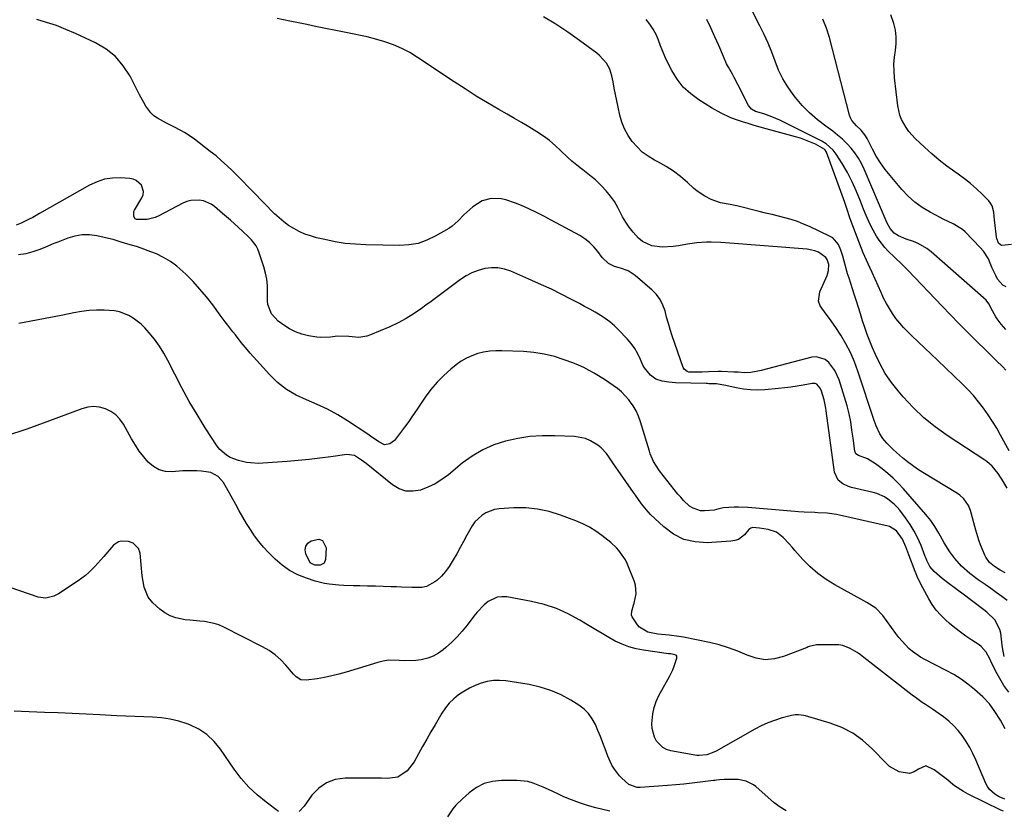
# Model space of a CAD drawing. Units: inches. Extents: x 1900143 to 1905468, y 416762 to 422032.
# Drawn here: x 1900469 to 1900899, y 419970 to 420315 of the extents above; entities that cross this region are included whole.
import ezdxf

# ---------------------------------------------------------------- set-up
doc = ezdxf.new("R2010")
doc.units = ezdxf.units.IN
doc.header["$MEASUREMENT"] = 0
doc.layers.add('7', color=7, linetype='Continuous')
doc.layers.add('8', color=7, linetype='Continuous')

msp = doc.modelspace()

# ---------------------------------------------------------------- linework, layer by layer
at = {"layer": '7', "color": 18}
for points in [[(1900899.39, 420073.9, 1782), (1900897.19, 420075.15, 1782), (1900894.78, 420076.66, 1782), (1900892.59, 420078.49, 1782), (1900890.92, 420080.76, 1782), (1900890.5, 420081.61, 1782), (1900888.67, 420086.1, 1782), (1900887.89, 420088.21, 1782), (1900886.58, 420092.51, 1782), (1900884.25, 420101.14, 1782), (1900883.4, 420103.37, 1782), (1900881.32, 420106.29, 1782), (1900879.54, 420107.87, 1782), (1900878.55, 420108.55, 1782), (1900863.42, 420117.75, 1782), (1900861.12, 420119.22, 1782), (1900858.87, 420120.76, 1782), (1900856.69, 420122.4, 1782), (1900854.55, 420124.11, 1782), (1900851.89, 420126.4, 1782), (1900850.46, 420127.73, 1782), (1900847.75, 420130.55, 1782), (1900846.04, 420132.56, 1782), (1900844.65, 420134.66, 1782), (1900843.04, 420138.12, 1782), (1900842.59, 420139.31, 1782), (1900842.17, 420140.51, 1782), (1900835.1, 420161.94, 1782), (1900833.57, 420166.05, 1782), (1900831.85, 420170.07, 1782), (1900829.82, 420173.94, 1782), (1900827.61, 420177.72, 1782), (1900825.44, 420181.12, 1782), (1900822.72, 420185.03, 1782), (1900821.24, 420186.9, 1782), (1900818.58, 420190.58, 1782), (1900817.92, 420192.51, 1782), (1900818.46, 420196.66, 1782), (1900821.62, 420203.83, 1782), (1900822.28, 420205.99, 1782), (1900822.41, 420208.49, 1782), (1900821.75, 420210.75, 1782), (1900821.05, 420211.67, 1782), (1900817.9, 420213.89, 1782), (1900816.36, 420214.58, 1782), (1900813.03, 420215.29, 1782), (1900777.36, 420218.02, 1782), (1900775.28, 420218.15, 1782), (1900771.11, 420218.28, 1782), (1900769.02, 420218.27, 1782), (1900764.87, 420218.03, 1782), (1900762.8, 420217.77, 1782), (1900760.74, 420217.45, 1782), (1900756.73, 420216.71, 1782), (1900754.4, 420216.38, 1782), (1900749.71, 420216.16, 1782), (1900745.1, 420216.71, 1782), (1900741.1, 420218.61, 1782), (1900739.33, 420220.07, 1782), (1900736.99, 420222.66, 1782), (1900735.3, 420224.8, 1782), (1900733.79, 420227.07, 1782), (1900732.42, 420229.44, 1782), (1900730.32, 420233.42, 1782), (1900728.8, 420236.01, 1782), (1900727.13, 420238.47, 1782), (1900725.23, 420240.77, 1782), (1900723.19, 420242.96, 1782), (1900720.52, 420245.48, 1782), (1900718.75, 420247.03, 1782), (1900715.04, 420249.94, 1782), (1900714.5, 420250.34, 1782), (1900712.37, 420251.97, 1782), (1900710.29, 420253.68, 1782), (1900708.29, 420255.47, 1782), (1900705.44, 420258.25, 1782), (1900703.01, 420260.53, 1782), (1900700.48, 420262.68, 1782), (1900697.8, 420264.64, 1782), (1900695.02, 420266.48, 1782), (1900691.44, 420268.65, 1782), (1900688.32, 420270.5, 1782), (1900685.2, 420272.33, 1782), (1900682.06, 420274.15, 1782), (1900678.39, 420276.25, 1782), (1900673.44, 420279.16, 1782), (1900668.53, 420282.13, 1782), (1900663.68, 420285.2, 1782), (1900658.88, 420288.35, 1782), (1900642.94, 420299.01, 1782), (1900639.54, 420301.07, 1782), (1900636.03, 420302.92, 1782), (1900632.37, 420304.44, 1782), (1900628.61, 420305.74, 1782), (1900625.16, 420306.77, 1782), (1900620.91, 420307.92, 1782), (1900618.77, 420308.42, 1782), (1900614.45, 420309.3, 1782), (1900610.13, 420310.16, 1782), (1900607.97, 420310.59, 1782), (1900602.01, 420311.8, 1782), (1900598.3, 420312.55, 1782), (1900594.6, 420313.31, 1782), (1900590.9, 420314.07, 1782), (1900587.2, 420314.83, 1782), (1900581.57, 420315.99, 1782)], [(1900900.3, 420110.92, 1784), (1900898.72, 420113.68, 1784), (1900896.4, 420117.25, 1784), (1900893.75, 420120.52, 1784), (1900891.38, 420122.58, 1784), (1900890.52, 420123.19, 1784), (1900874.11, 420133.92, 1784), (1900868.89, 420137.66, 1784), (1900863.9, 420141.67, 1784), (1900859.27, 420146.07, 1784), (1900854.87, 420150.75, 1784), (1900852.63, 420153.33, 1784), (1900849.72, 420157.04, 1784), (1900847.06, 420160.9, 1784), (1900844.77, 420165, 1784), (1900842.74, 420169.26, 1784), (1900841.51, 420172.19, 1784), (1900840.33, 420175.11, 1784), (1900839.21, 420178.06, 1784), (1900838.17, 420181.03, 1784), (1900837.18, 420184.03, 1784), (1900836.23, 420187.05, 1784), (1900835.38, 420189.78, 1784), (1900834.52, 420192.5, 1784), (1900833.66, 420195.22, 1784), (1900832.79, 420197.94, 1784), (1900831.3, 420202.61, 1784), (1900830.48, 420204.88, 1784), (1900830.36, 420205.26, 1784), (1900830.25, 420205.65, 1784), (1900828.48, 420212.21, 1784), (1900827.66, 420214.78, 1784), (1900826.62, 420217.26, 1784), (1900824.13, 420220.18, 1784), (1900823.01, 420220.86, 1784), (1900814.05, 420225.09, 1784), (1900811.41, 420226.24, 1784), (1900808.74, 420227.28, 1784), (1900806, 420228.17, 1784), (1900803.23, 420228.94, 1784), (1900800.43, 420229.64, 1784), (1900797.62, 420230.34, 1784), (1900794.82, 420231.03, 1784), (1900792.02, 420231.74, 1784), (1900782.22, 420234.19, 1784), (1900779.38, 420234.81, 1784), (1900775.08, 420235.49, 1784), (1900771.01, 420236.88, 1784), (1900768.23, 420238.35, 1784), (1900764.93, 420240.62, 1784), (1900763.4, 420241.91, 1784), (1900760.66, 420244.43, 1784), (1900757.72, 420246.92, 1784), (1900754.65, 420249.25, 1784), (1900751.42, 420251.33, 1784), (1900748.06, 420253.24, 1784), (1900746.32, 420254.14, 1784), (1900743.57, 420255.8, 1784), (1900741, 420257.67, 1784), (1900738.69, 420259.87, 1784), (1900736.57, 420262.28, 1784), (1900734.79, 420264.95, 1784), (1900733.26, 420267.74, 1784), (1900732.13, 420270.71, 1784), (1900731.25, 420273.8, 1784), (1900730.51, 420277.26, 1784), (1900729.93, 420280.04, 1784), (1900729.35, 420282.82, 1784), (1900728.78, 420285.6, 1784), (1900728.22, 420288.38, 1784), (1900727.71, 420290.94, 1784), (1900726.81, 420293.83, 1784), (1900725.35, 420296.48, 1784), (1900722.31, 420299.85, 1784), (1900721.13, 420300.82, 1784), (1900713.53, 420306.39, 1784), (1900708.43, 420309.98, 1784), (1900703.24, 420313.44, 1784), (1900697.92, 420316.68, 1784)], [(1900901.1, 420127.27, 1786), (1900897.42, 420134.05, 1786), (1900895.69, 420137.09, 1786), (1900893.87, 420140.07, 1786), (1900891.94, 420142.99, 1786), (1900889.93, 420145.85, 1786), (1900887.79, 420148.61, 1786), (1900885.56, 420151.29, 1786), (1900883.19, 420153.85, 1786), (1900880.73, 420156.33, 1786), (1900869.85, 420166.72, 1786), (1900867.06, 420169.39, 1786), (1900864.27, 420172.06, 1786), (1900861.48, 420174.74, 1786), (1900858.69, 420177.41, 1786), (1900856.89, 420179.14, 1786), (1900855.07, 420181.01, 1786), (1900853.34, 420182.95, 1786), (1900851.73, 420185.01, 1786), (1900850.22, 420187.13, 1786), (1900848.83, 420189.35, 1786), (1900847.52, 420191.6, 1786), (1900846.33, 420193.92, 1786), (1900845.21, 420196.28, 1786), (1900841.35, 420205, 1786), (1900840.36, 420207.18, 1786), (1900838.82, 420210.42, 1786), (1900837.43, 420213.72, 1786), (1900832.23, 420227.36, 1786), (1900831.49, 420229.42, 1786), (1900830.49, 420232.57, 1786), (1900829.43, 420235.69, 1786), (1900821.37, 420257.55, 1786), (1900820.64, 420258.77, 1786), (1900816.62, 420261.04, 1786), (1900814.48, 420262.01, 1786), (1900810.1, 420263.67, 1786), (1900807.85, 420264.35, 1786), (1900795.05, 420267.85, 1786), (1900792.45, 420268.57, 1786), (1900789.86, 420269.32, 1786), (1900787.28, 420270.1, 1786), (1900784.7, 420270.9, 1786), (1900782.54, 420271.59, 1786), (1900779.6, 420272.64, 1786), (1900775.35, 420274.61, 1786), (1900771.27, 420276.93, 1786), (1900765.69, 420280.41, 1786), (1900762.11, 420283.07, 1786), (1900758.89, 420286.06, 1786), (1900756.21, 420289.54, 1786), (1900753.88, 420293.34, 1786), (1900752.2, 420296.68, 1786), (1900751.04, 420299.09, 1786), (1900749.95, 420301.52, 1786), (1900748.95, 420304, 1786), (1900748.02, 420306.51, 1786), (1900747, 420308.95, 1786), (1900745.8, 420311.29, 1786), (1900744.32, 420313.47, 1786), (1900742.67, 420315.54, 1786)], [(1900899.74, 420162.44, 1788), (1900898.34, 420163.84, 1788), (1900895.5, 420166.62, 1788), (1900894.08, 420168.01, 1788), (1900891.24, 420170.8, 1788), (1900886.59, 420175.4, 1788), (1900882.87, 420179.12, 1788), (1900879.16, 420182.85, 1788), (1900875.5, 420186.62, 1788), (1900871.85, 420190.41, 1788), (1900856.91, 420206.09, 1788), (1900854.11, 420208.9, 1788), (1900851.22, 420211.62, 1788), (1900848.24, 420214.5, 1788), (1900846.83, 420216.01, 1788), (1900844.32, 420219.25, 1788), (1900843.22, 420221, 1788), (1900841.09, 420224.86, 1788), (1900839.82, 420227.41, 1788), (1900838.68, 420230.01, 1788), (1900837.62, 420232.66, 1788), (1900836.28, 420236.25, 1788), (1900834.55, 420240.5, 1788), (1900832.66, 420244.66, 1788), (1900830.51, 420248.69, 1788), (1900828.21, 420252.65, 1788), (1900825.68, 420256.71, 1788), (1900824.38, 420258.44, 1788), (1900821.25, 420261.29, 1788), (1900819.4, 420262.41, 1788), (1900800.99, 420271.57, 1788), (1900799.29, 420272.36, 1788), (1900797.57, 420273.09, 1788), (1900794.03, 420274.28, 1788), (1900790.46, 420275.39, 1788), (1900788.64, 420276.39, 1788), (1900787.36, 420277.93, 1788), (1900782.73, 420287.13, 1788), (1900781.13, 420290.18, 1788), (1900780.3, 420291.69, 1788), (1900778.6, 420294.69, 1788), (1900777.81, 420296.22, 1788), (1900776.39, 420299.35, 1788), (1900774.38, 420304.19, 1788), (1900772.72, 420308.03, 1788), (1900770.98, 420311.83, 1788), (1900769.12, 420315.56, 1788)], [(1900899.79, 420198.84, 1792), (1900898.33, 420199.59, 1792), (1900896.1, 420202.09, 1792), (1900895.27, 420203.7, 1792), (1900893.75, 420207, 1792), (1900892.89, 420209.14, 1792), (1900892.05, 420211, 1792), (1900889.87, 420214.41, 1792), (1900888.54, 420215.96, 1792), (1900881.92, 420222.8, 1792), (1900880.75, 420223.87, 1792), (1900876.73, 420226.36, 1792), (1900872.37, 420228.38, 1792), (1900870.95, 420229.11, 1792), (1900866.63, 420231.38, 1792), (1900863.21, 420233.44, 1792), (1900859.97, 420235.75, 1792), (1900857.02, 420238.41, 1792), (1900854.26, 420241.3, 1792), (1900849.12, 420247.36, 1792), (1900846.96, 420250.1, 1792), (1900844.93, 420252.93, 1792), (1900843.12, 420255.9, 1792), (1900841.44, 420258.96, 1792), (1900839.11, 420263.61, 1792), (1900838.2, 420265.16, 1792), (1900836.5, 420267.24, 1792), (1900834.56, 420269.11, 1792), (1900832.4, 420271.5, 1792), (1900831.85, 420272.6, 1792), (1900831.43, 420273.78, 1792), (1900822.67, 420307.61, 1792), (1900821.47, 420311.71, 1792), (1900819.87, 420315.65, 1792)], [(1900902.14, 420217.33, 1794), (1900897.89, 420216.91, 1794), (1900897.32, 420217.08, 1794), (1900896.44, 420217.93, 1794), (1900895.71, 420219.87, 1794), (1900895.59, 420220.55, 1794), (1900894.85, 420226.85, 1794), (1900894.72, 420227.98, 1794), (1900894.38, 420231.37, 1794), (1900893.69, 420234.23, 1794), (1900893.04, 420235.31, 1794), (1900892.24, 420236.32, 1794), (1900889.3, 420239.28, 1794), (1900886.83, 420241.63, 1794), (1900884.28, 420243.89, 1794), (1900881.6, 420245.99, 1794), (1900878.84, 420248, 1794), (1900877.41, 420248.98, 1794), (1900873.94, 420251.48, 1794), (1900870.56, 420254.09, 1794), (1900867.31, 420256.85, 1794), (1900864.14, 420259.73, 1794), (1900860.06, 420263.62, 1794), (1900857.3, 420266.66, 1794), (1900856.11, 420268.33, 1794), (1900854.12, 420271.92, 1794), (1900853.37, 420273.81, 1794), (1900852.51, 420277.8, 1794), (1900851.1, 420290.1, 1794), (1900850.88, 420293.1, 1794), (1900850.84, 420296.09, 1794), (1900851.06, 420299.07, 1794), (1900851.46, 420302.05, 1794), (1900851.77, 420305.01, 1794), (1900851.81, 420307.96, 1794), (1900851.45, 420310.89, 1794), (1900850.82, 420313.8, 1794), (1900849.44, 420317.57, 1794)], [(1900899.01, 420037.42, 1778), (1900898.28, 420041.3, 1778), (1900898.14, 420042.28, 1778), (1900897.47, 420047.59, 1778), (1900897.13, 420049.17, 1778), (1900894.88, 420053.34, 1778), (1900891.35, 420056.77, 1778), (1900890.07, 420057.81, 1778), (1900880.44, 420065.1, 1778), (1900879.08, 420066.13, 1778), (1900877.7, 420067.15, 1778), (1900874.93, 420069.16, 1778), (1900871.92, 420071.42, 1778), (1900868.34, 420074.5, 1778), (1900866.52, 420076.68, 1778), (1900865.22, 420079.25, 1778), (1900864.85, 420080.14, 1778), (1900864.49, 420081.04, 1778), (1900862.68, 420085.8, 1778), (1900861.29, 420089, 1778), (1900859.73, 420092.11, 1778), (1900857.91, 420095.07, 1778), (1900855.9, 420097.93, 1778), (1900853.38, 420101.23, 1778), (1900852.22, 420102.6, 1778), (1900850.98, 420103.89, 1778), (1900848.2, 420106.15, 1778), (1900846.67, 420107.08, 1778), (1900843.43, 420108.51, 1778), (1900841.71, 420109.02, 1778), (1900832.25, 420111.23, 1778), (1900830.96, 420111.61, 1778), (1900828.55, 420112.75, 1778), (1900826.49, 420114.4, 1778), (1900824.89, 420117.83, 1778), (1900821.23, 420144.7, 1778), (1900821.06, 420145.89, 1778), (1900820.34, 420149.44, 1778), (1900819.17, 420153.24, 1778), (1900818.57, 420154.61, 1778), (1900817.12, 420156.26, 1778), (1900816.52, 420156.57, 1778), (1900815.14, 420156.66, 1778), (1900811.27, 420155.94, 1778), (1900808.59, 420155.48, 1778), (1900805.89, 420155.07, 1778), (1900803.18, 420154.73, 1778), (1900800.47, 420154.44, 1778), (1900794.53, 420153.9, 1778), (1900791.37, 420153.76, 1778), (1900788.23, 420153.81, 1778), (1900785.1, 420154.16, 1778), (1900781.98, 420154.7, 1778), (1900777.52, 420155.69, 1778), (1900775.77, 420156.04, 1778), (1900773.32, 420156.39, 1778), (1900769.98, 420156.52, 1778), (1900769.42, 420156.53, 1778), (1900768.86, 420156.54, 1778), (1900755.54, 420156.9, 1778), (1900752.61, 420157.14, 1778), (1900749.73, 420157.68, 1778), (1900746.96, 420158.56, 1778), (1900744.61, 420160.19, 1778), (1900741.89, 420163.39, 1778), (1900741.25, 420164.66, 1778), (1900740.27, 420167.04, 1778), (1900739.11, 420169.49, 1778), (1900737.78, 420171.82, 1778), (1900736.19, 420174, 1778), (1900734.44, 420176.06, 1778), (1900730.65, 420180.05, 1778), (1900728.8, 420181.84, 1778), (1900726.85, 420183.53, 1778), (1900724.78, 420185.04, 1778), (1900722.61, 420186.45, 1778), (1900720.37, 420187.76, 1778), (1900718.11, 420189.04, 1778), (1900715.84, 420190.28, 1778), (1900713.55, 420191.51, 1778), (1900709.78, 420193.49, 1778), (1900705.58, 420195.64, 1778), (1900701.34, 420197.73, 1778), (1900697.06, 420199.72, 1778), (1900692.74, 420201.64, 1778), (1900683.58, 420205.6, 1778), (1900680.81, 420206.5, 1778), (1900678, 420207.05, 1778), (1900675.14, 420207.08, 1778), (1900672.24, 420206.76, 1778), (1900669.4, 420205.96, 1778), (1900666.66, 420204.94, 1778), (1900664.08, 420203.56, 1778), (1900661.61, 420201.95, 1778), (1900655.78, 420197.58, 1778), (1900653.49, 420195.87, 1778), (1900651.19, 420194.16, 1778), (1900648.89, 420192.47, 1778), (1900646.58, 420190.78, 1778), (1900644.68, 420189.38, 1778), (1900641.35, 420187.12, 1778), (1900637.93, 420185.01, 1778), (1900634.38, 420183.14, 1778), (1900630.74, 420181.41, 1778), (1900622.37, 420177.8, 1778), (1900620.7, 420177.23, 1778), (1900617.26, 420176.73, 1778), (1900612.91, 420177.11, 1778), (1900607.94, 420177.31, 1778), (1900604.91, 420176.84, 1778), (1900600.38, 420176.63, 1778), (1900598.87, 420176.82, 1778), (1900595.29, 420177.46, 1778), (1900592.41, 420178.18, 1778), (1900589.63, 420179.15, 1778), (1900587.01, 420180.47, 1778), (1900584.49, 420182.04, 1778), (1900582.03, 420183.82, 1778), (1900579.12, 420187, 1778), (1900577.57, 420191.08, 1778), (1900577.4, 420192.53, 1778), (1900577.42, 420196.61, 1778), (1900577.36, 420199.39, 1778), (1900577.11, 420202.14, 1778), (1900576.58, 420204.84, 1778), (1900575.85, 420207.52, 1778), (1900573.82, 420213.69, 1778), (1900573.18, 420215.26, 1778), (1900572.41, 420216.74, 1778), (1900570.35, 420219.39, 1778), (1900569.14, 420220.6, 1778), (1900566.67, 420222.97, 1778), (1900564.61, 420224.87, 1778), (1900561.24, 420227.88, 1778), (1900559.54, 420229.36, 1778), (1900557.82, 420230.83, 1778), (1900554.26, 420233.85, 1778), (1900552.74, 420234.92, 1778), (1900549.4, 420236.35, 1778), (1900547.57, 420236.71, 1778), (1900543.9, 420236.55, 1778), (1900542.14, 420236.04, 1778), (1900540.43, 420235.32, 1778), (1900529.98, 420229.8, 1778), (1900528.32, 420229.07, 1778), (1900524.85, 420228.2, 1778), (1900520.22, 420228.19, 1778), (1900519.67, 420228.46, 1778), (1900518.98, 420229.52, 1778), (1900519.09, 420231.65, 1778), (1900519.39, 420232.32, 1778), (1900522.54, 420237.64, 1778), (1900523.06, 420239.05, 1778), (1900523.25, 420240.44, 1778), (1900522.36, 420243.18, 1778), (1900520.14, 420245.24, 1778), (1900518.76, 420245.79, 1778), (1900517.24, 420246.1, 1778), (1900513.29, 420246.35, 1778), (1900509.75, 420246.25, 1778), (1900506.3, 420245.77, 1778), (1900502.99, 420244.69, 1778), (1900499.76, 420243.21, 1778), (1900477.93, 420230.8, 1778), (1900474.94, 420229.15, 1778), (1900473.43, 420228.36, 1778), (1900469.87, 420226.57, 1778), (1900467.74, 420225.73, 1778)], [(1900901, 420021.79, 1776), (1900898.87, 420024.67, 1776), (1900897, 420027.72, 1776), (1900895.31, 420030.89, 1776), (1900893.15, 420035.39, 1776), (1900892.65, 420036.39, 1776), (1900891.05, 420039.34, 1776), (1900888.92, 420041.82, 1776), (1900888.04, 420042.48, 1776), (1900884.81, 420044.55, 1776), (1900882.29, 420046.24, 1776), (1900879.83, 420048.01, 1776), (1900877.45, 420049.89, 1776), (1900875.13, 420051.84, 1776), (1900873.39, 420053.38, 1776), (1900871.26, 420055.46, 1776), (1900869.3, 420057.68, 1776), (1900867.58, 420060.09, 1776), (1900866.03, 420062.62, 1776), (1900864.34, 420065.75, 1776), (1900862.63, 420069, 1776), (1900861.02, 420072.3, 1776), (1900860.55, 420073.43, 1776), (1900860.09, 420074.57, 1776), (1900857.33, 420081.83, 1776), (1900856.01, 420085.26, 1776), (1900854.54, 420088.6, 1776), (1900851.92, 420092.25, 1776), (1900848.94, 420094.16, 1776), (1900848.37, 420094.33, 1776), (1900827.03, 420099.16, 1776), (1900825.71, 420099.43, 1776), (1900821.7, 420099.92, 1776), (1900817.65, 420100.14, 1776), (1900816.31, 420100.21, 1776), (1900811.65, 420100.44, 1776), (1900809.19, 420100.59, 1776), (1900804.3, 420100.97, 1776), (1900787.04, 420102.48, 1776), (1900783.04, 420102.66, 1776), (1900781.03, 420102.61, 1776), (1900776.41, 420102.28, 1776), (1900774.38, 420101.9, 1776), (1900772.4, 420101.29, 1776), (1900768.13, 420100.93, 1776), (1900766.37, 420101.03, 1776), (1900763.13, 420102.1, 1776), (1900761.66, 420103.07, 1776), (1900758.99, 420105.56, 1776), (1900757.75, 420106.91, 1776), (1900756.58, 420108.31, 1776), (1900748.54, 420118.49, 1776), (1900745.9, 420122.57, 1776), (1900744.45, 420125.91, 1776), (1900744.07, 420127.07, 1776), (1900740.23, 420139.88, 1776), (1900739.34, 420142.33, 1776), (1900738.28, 420144.69, 1776), (1900736.97, 420146.92, 1776), (1900735.48, 420149.06, 1776), (1900735.11, 420149.53, 1776), (1900731.99, 420152.93, 1776), (1900730.22, 420154.41, 1776), (1900726.41, 420157.06, 1776), (1900724.44, 420158.33, 1776), (1900720.48, 420160.78, 1776), (1900720.02, 420161.06, 1776), (1900717.77, 420162.33, 1776), (1900715.47, 420163.52, 1776), (1900713.11, 420164.58, 1776), (1900710.71, 420165.56, 1776), (1900706.96, 420166.96, 1776), (1900702.61, 420168.35, 1776), (1900698.2, 420169.45, 1776), (1900693.7, 420170.13, 1776), (1900689.15, 420170.53, 1776), (1900679.71, 420170.89, 1776), (1900677.03, 420170.87, 1776), (1900674.38, 420170.68, 1776), (1900671.75, 420170.24, 1776), (1900669.15, 420169.63, 1776), (1900666.63, 420168.75, 1776), (1900664.22, 420167.68, 1776), (1900661.95, 420166.33, 1776), (1900659.78, 420164.78, 1776), (1900657.45, 420162.91, 1776), (1900654.34, 420160.15, 1776), (1900651.41, 420157.22, 1776), (1900648.76, 420154.03, 1776), (1900646.29, 420150.68, 1776), (1900642.44, 420144.89, 1776), (1900640.75, 420142.41, 1776), (1900639.02, 420139.95, 1776), (1900637.25, 420137.53, 1776), (1900635.43, 420135.14, 1776), (1900632.83, 420131.77, 1776), (1900630.86, 420130.22, 1776), (1900628.44, 420129.82, 1776), (1900625.98, 420131.11, 1776), (1900622.37, 420133.6, 1776), (1900621.15, 420134.41, 1776), (1900612.35, 420140.26, 1776), (1900608.06, 420142.91, 1776), (1900603.66, 420145.36, 1776), (1900599.1, 420147.5, 1776), (1900594.45, 420149.45, 1776), (1900589.92, 420151.55, 1776), (1900585.66, 420154.04, 1776), (1900581.79, 420157.11, 1776), (1900578.2, 420160.56, 1776), (1900571.25, 420168.29, 1776), (1900569.88, 420169.83, 1776), (1900568.54, 420171.38, 1776), (1900565.94, 420174.57, 1776), (1900563.39, 420177.8, 1776), (1900562.27, 420179.23, 1776), (1900560.04, 420182.1, 1776), (1900558.93, 420183.55, 1776), (1900556.75, 420186.47, 1776), (1900553.49, 420190.89, 1776), (1900550.77, 420194.4, 1776), (1900547.93, 420197.82, 1776), (1900544.93, 420201.1, 1776), (1900541.82, 420204.27, 1776), (1900540.49, 420205.56, 1776), (1900537.85, 420207.85, 1776), (1900535.06, 420209.92, 1776), (1900532.05, 420211.65, 1776), (1900528.9, 420213.16, 1776), (1900526.46, 420214.16, 1776), (1900522.32, 420215.7, 1776), (1900520.22, 420216.36, 1776), (1900518.09, 420216.96, 1776), (1900515.36, 420217.68, 1776), (1900513.08, 420218.42, 1776), (1900510.84, 420219.26, 1776), (1900510.08, 420219.48, 1776), (1900509.3, 420219.67, 1776), (1900502.84, 420221.05, 1776), (1900499.64, 420221.45, 1776), (1900496.46, 420221.48, 1776), (1900493.33, 420220.95, 1776), (1900490.23, 420220.06, 1776), (1900485.88, 420218.38, 1776), (1900484.09, 420217.67, 1776), (1900480.53, 420216.19, 1776), (1900478.06, 420215.15, 1776), (1900475.01, 420214.07, 1776), (1900471.9, 420213.26, 1776), (1900468.73, 420212.83, 1776)], [(1900899.38, 420005.75, 1774), (1900897.29, 420009.61, 1774), (1900894.95, 420013.35, 1774), (1900892.48, 420016.75, 1774), (1900889.59, 420019.77, 1774), (1900886.04, 420022.93, 1774), (1900883.13, 420025.32, 1774), (1900880.11, 420027.54, 1774), (1900876.93, 420029.53, 1774), (1900873.64, 420031.35, 1774), (1900864.34, 420036.03, 1774), (1900862.47, 420037.08, 1774), (1900858.98, 420039.54, 1774), (1900857.36, 420040.95, 1774), (1900854.39, 420044.06, 1774), (1900853.02, 420045.72, 1774), (1900851.71, 420047.43, 1774), (1900845.98, 420055.35, 1774), (1900842.87, 420058.55, 1774), (1900839.07, 420060.99, 1774), (1900837.76, 420061.75, 1774), (1900836.44, 420062.48, 1774), (1900825.1, 420068.62, 1774), (1900821.26, 420070.98, 1774), (1900817.62, 420073.58, 1774), (1900814.27, 420076.55, 1774), (1900811.11, 420079.76, 1774), (1900807.64, 420083.7, 1774), (1900806.36, 420085.13, 1774), (1900805.07, 420086.54, 1774), (1900802.42, 420089.3, 1774), (1900799.56, 420091.72, 1774), (1900796, 420092.9, 1774), (1900792.21, 420093.47, 1774), (1900789.24, 420093.66, 1774), (1900788.32, 420093.37, 1774), (1900787.56, 420092.78, 1774), (1900785.62, 420090.59, 1774), (1900782.93, 420088.55, 1774), (1900781.36, 420088, 1774), (1900779.66, 420087.69, 1774), (1900769.34, 420087.05, 1774), (1900764.1, 420087.4, 1774), (1900759.14, 420088.53, 1774), (1900754.62, 420090.85, 1774), (1900750.38, 420093.95, 1774), (1900744.61, 420099.43, 1774), (1900743.55, 420100.51, 1774), (1900740.66, 420104.03, 1774), (1900738.04, 420107.77, 1774), (1900737.16, 420109.02, 1774), (1900730.42, 420118.58, 1774), (1900729.4, 420120.05, 1774), (1900728.4, 420121.53, 1774), (1900726.44, 420124.53, 1774), (1900725.41, 420125.97, 1774), (1900722.98, 420128.51, 1774), (1900721.6, 420129.61, 1774), (1900718.35, 420131.63, 1774), (1900716.15, 420132.59, 1774), (1900711.41, 420133.46, 1774), (1900702.78, 420133.79, 1774), (1900697.36, 420133.76, 1774), (1900691.97, 420133.41, 1774), (1900686.64, 420132.59, 1774), (1900681.34, 420131.46, 1774), (1900676.23, 420129.76, 1774), (1900671.33, 420127.65, 1774), (1900666.76, 420124.92, 1774), (1900662.39, 420121.77, 1774), (1900656.34, 420116.77, 1774), (1900653.52, 420114.7, 1774), (1900650.57, 420112.85, 1774), (1900647.44, 420111.35, 1774), (1900644.17, 420110.07, 1774), (1900640.92, 420109.55, 1774), (1900637.79, 420109.64, 1774), (1900634.82, 420110.67, 1774), (1900631.97, 420112.32, 1774), (1900620.4, 420121.7, 1774), (1900618.47, 420123.19, 1774), (1900615.43, 420125.14, 1774), (1900612.04, 420125.61, 1774), (1900604.99, 420124.58, 1774), (1900600.26, 420123.93, 1774), (1900595.52, 420123.37, 1774), (1900590.76, 420122.91, 1774), (1900586, 420122.52, 1774), (1900575.34, 420121.78, 1774), (1900573.56, 420121.73, 1774), (1900570.02, 420121.91, 1774), (1900568.26, 420122.16, 1774), (1900564.81, 420122.99, 1774), (1900561.14, 420124.36, 1774), (1900559.45, 420125.28, 1774), (1900556.58, 420127.72, 1774), (1900555.39, 420129.24, 1774), (1900550.23, 420137.27, 1774), (1900546.68, 420143, 1774), (1900543.25, 420148.8, 1774), (1900540.02, 420154.71, 1774), (1900536.92, 420160.69, 1774), (1900533.96, 420166.64, 1774), (1900532.19, 420169.85, 1774), (1900530.27, 420172.96, 1774), (1900528.1, 420175.9, 1774), (1900525.77, 420178.73, 1774), (1900523.87, 420180.87, 1774), (1900522.3, 420182.46, 1774), (1900518.8, 420185.19, 1774), (1900516.89, 420186.34, 1774), (1900512.77, 420187.94, 1774), (1900510.6, 420188.36, 1774), (1900506.17, 420188.65, 1774), (1900502.82, 420188.63, 1774), (1900499.49, 420188.45, 1774), (1900496.17, 420188.02, 1774), (1900492.88, 420187.44, 1774), (1900488.04, 420186.42, 1774), (1900484.23, 420185.65, 1774), (1900480.41, 420184.92, 1774), (1900476.59, 420184.22, 1774), (1900468.83, 420182.85, 1774)], [(1900899.18, 419975.11, 1772), (1900896.76, 419976.09, 1772), (1900894.87, 419977.34, 1772), (1900892.6, 419979.38, 1772), (1900891.74, 419980.62, 1772), (1900891.02, 419981.98, 1772), (1900886.61, 419992.31, 1772), (1900885.34, 419995.02, 1772), (1900883.95, 419997.67, 1772), (1900882.4, 420000.23, 1772), (1900880.62, 420002.86, 1772), (1900878.82, 420005.13, 1772), (1900876.88, 420007.26, 1772), (1900874.74, 420009.2, 1772), (1900872.46, 420011, 1772), (1900869.18, 420013.33, 1772), (1900867.69, 420014.36, 1772), (1900864.68, 420016.37, 1772), (1900863.18, 420017.38, 1772), (1900860.23, 420019.47, 1772), (1900858.79, 420020.56, 1772), (1900837.63, 420037.03, 1772), (1900836.2, 420038.08, 1772), (1900834.74, 420039.08, 1772), (1900831.7, 420040.9, 1772), (1900828.47, 420042.15, 1772), (1900826.77, 420042.43, 1772), (1900825.02, 420042.54, 1772), (1900816.98, 420042.44, 1772), (1900813.9, 420041.75, 1772), (1900813.4, 420041.56, 1772), (1900812.91, 420041.37, 1772), (1900802.69, 420037.35, 1772), (1900798.65, 420036.33, 1772), (1900794.64, 420035.97, 1772), (1900790.66, 420036.62, 1772), (1900786.71, 420037.94, 1772), (1900782.73, 420039.68, 1772), (1900778.68, 420041.21, 1772), (1900774.53, 420042.45, 1772), (1900770.31, 420043.48, 1772), (1900759.04, 420045.8, 1772), (1900756.92, 420046.19, 1772), (1900752.67, 420046.76, 1772), (1900747.71, 420047.18, 1772), (1900743.43, 420048.04, 1772), (1900739.84, 420050.16, 1772), (1900738.89, 420051.22, 1772), (1900736.51, 420054.69, 1772), (1900736.26, 420055.48, 1772), (1900736.36, 420057.15, 1772), (1900737.13, 420059.78, 1772), (1900737.38, 420060.65, 1772), (1900738.31, 420064.75, 1772), (1900738.07, 420068.58, 1772), (1900737.5, 420070.46, 1772), (1900734.35, 420078.04, 1772), (1900733.63, 420079.54, 1772), (1900730.82, 420083.62, 1772), (1900729.67, 420084.83, 1772), (1900727.24, 420087.11, 1772), (1900725.95, 420088.17, 1772), (1900723.39, 420090.2, 1772), (1900720.71, 420092.12, 1772), (1900717.94, 420093.86, 1772), (1900715.02, 420095.34, 1772), (1900712.01, 420096.65, 1772), (1900705.36, 420099.16, 1772), (1900700.35, 420100.7, 1772), (1900695.27, 420101.8, 1772), (1900690.1, 420102.24, 1772), (1900684.86, 420102.24, 1772), (1900678.46, 420101.84, 1772), (1900676.44, 420101.52, 1772), (1900672.68, 420100.1, 1772), (1900670.95, 420099, 1772), (1900667.97, 420096.14, 1772), (1900666.75, 420094.48, 1772), (1900664.39, 420090.35, 1772), (1900662.94, 420087.65, 1772), (1900661.47, 420084.95, 1772), (1900660, 420082.26, 1772), (1900658.51, 420079.57, 1772), (1900656.75, 420076.73, 1772), (1900655.13, 420074.53, 1772), (1900653.28, 420072.52, 1772), (1900651.28, 420070.64, 1772), (1900650.45, 420069.95, 1772), (1900646.77, 420067.89, 1772), (1900644.73, 420067.46, 1772), (1900640.37, 420067.46, 1772), (1900635.91, 420067.67, 1772), (1900633.69, 420067.76, 1772), (1900631.32, 420067.86, 1772), (1900627.92, 420067.97, 1772), (1900624.51, 420068.08, 1772), (1900621.1, 420068.15, 1772), (1900617.69, 420068.21, 1772), (1900614.86, 420068.25, 1772), (1900610.65, 420068.38, 1772), (1900608.55, 420068.51, 1772), (1900604.36, 420068.92, 1772), (1900602.3, 420069.27, 1772), (1900598.24, 420070.34, 1772), (1900594.4, 420071.59, 1772), (1900590.64, 420073.12, 1772), (1900587.07, 420074.97, 1772), (1900583.79, 420077.3, 1772), (1900580.72, 420079.96, 1772), (1900577.81, 420082.86, 1772), (1900575.64, 420085.19, 1772), (1900573.59, 420087.6, 1772), (1900571.71, 420090.15, 1772), (1900569.95, 420092.8, 1772), (1900568.3, 420095.53, 1772), (1900566.67, 420098.27, 1772), (1900565.08, 420101.03, 1772), (1900563.52, 420103.81, 1772), (1900558.22, 420113.35, 1772), (1900555.86, 420116.05, 1772), (1900552.6, 420117.71, 1772), (1900548.56, 420118.35, 1772), (1900546.5, 420118.49, 1772), (1900542.38, 420118.52, 1772), (1900540.31, 420118.41, 1772), (1900535.82, 420118.05, 1772), (1900532.86, 420118.24, 1772), (1900530.1, 420118.92, 1772), (1900527.63, 420120.33, 1772), (1900525.36, 420122.23, 1772), (1900523.35, 420124.64, 1772), (1900521.45, 420127.12, 1772), (1900519.71, 420129.72, 1772), (1900518.09, 420132.4, 1772), (1900514.48, 420138.79, 1772), (1900512.93, 420140.96, 1772), (1900511.14, 420142.86, 1772), (1900509, 420144.35, 1772), (1900506.62, 420145.57, 1772), (1900504.05, 420146.25, 1772), (1900501.48, 420146.54, 1772), (1900498.91, 420146.26, 1772), (1900496.33, 420145.61, 1772), (1900481.05, 420139.82, 1772), (1900472.28, 420136.66, 1772), (1900463.46, 420133.68, 1772)], [(1900602.16, 420078.2, 1774), (1900600.36, 420077.27, 1774), (1900598.07, 420077.3, 1774), (1900596.06, 420078.31, 1774), (1900594.09, 420082.19, 1774), (1900593.85, 420083.99, 1774), (1900594.09, 420085.58, 1774), (1900595.05, 420086.87, 1774), (1900596.5, 420087.96, 1774), (1900599.85, 420088.57, 1774), (1900601.45, 420088.08, 1774), (1900603.03, 420084.8, 1774), (1900602.77, 420079.74, 1774), (1900602.16, 420078.2, 1774)], [(1900803.86, 419970.03, 1768), (1900801.14, 419971.56, 1768), (1900798.58, 419973.43, 1768), (1900790.49, 419980.62, 1768), (1900789.54, 419981.36, 1768), (1900786.36, 419982.98, 1768), (1900782.82, 419983.65, 1768), (1900781.62, 419983.69, 1768), (1900776.68, 419983.62, 1768), (1900774.68, 419983.49, 1768), (1900773.35, 419983.36, 1768), (1900772.68, 419983.28, 1768), (1900772.02, 419983.2, 1768), (1900766.25, 419982.49, 1768), (1900762.7, 419982.08, 1768), (1900759.14, 419981.7, 1768), (1900755.58, 419981.37, 1768), (1900752.02, 419981.07, 1768), (1900740.06, 419980.14, 1768), (1900738.72, 419980.18, 1768), (1900735.07, 419981.56, 1768), (1900732, 419984.3, 1768), (1900731.09, 419985.33, 1768), (1900728.87, 419988.23, 1768), (1900727.73, 419990.01, 1768), (1900725.94, 419993.86, 1768), (1900724.78, 419997.03, 1768), (1900723.77, 419999.73, 1768), (1900722.73, 420002.41, 1768), (1900721.63, 420005.08, 1768), (1900720.51, 420007.73, 1768), (1900719.16, 420010.2, 1768), (1900717.55, 420012.45, 1768), (1900715.57, 420014.37, 1768), (1900713.33, 420016.08, 1768), (1900709.82, 420018.28, 1768), (1900705.52, 420020.63, 1768), (1900701.08, 420022.61, 1768), (1900696.43, 420024.04, 1768), (1900691.64, 420025.11, 1768), (1900681.47, 420026.73, 1768), (1900678.72, 420026.96, 1768), (1900676, 420026.91, 1768), (1900673.31, 420026.45, 1768), (1900670.59, 420025.7, 1768), (1900668.03, 420024.67, 1768), (1900665.54, 420023.5, 1768), (1900663.16, 420022.14, 1768), (1900660.84, 420020.65, 1768), (1900658.7, 420018.93, 1768), (1900656.74, 420017.06, 1768), (1900655.04, 420014.95, 1768), (1900653.51, 420012.68, 1768), (1900650.57, 420007.62, 1768), (1900648.74, 420004.45, 1768), (1900646.91, 420001.27, 1768), (1900645.1, 419998.08, 1768), (1900643.29, 419994.89, 1768), (1900641.36, 419991.45, 1768), (1900640.46, 419990.03, 1768), (1900638.32, 419987.47, 1768), (1900634.27, 419984.72, 1768), (1900629.56, 419984.18, 1768), (1900627.11, 419984.2, 1768), (1900622.21, 419984.22, 1768), (1900619.75, 419984.23, 1768), (1900611.26, 419984.26, 1768), (1900607, 419983.63, 1768), (1900603.11, 419982.29, 1768), (1900599.77, 419979.89, 1768), (1900596.8, 419976.78, 1768), (1900593.46, 419972.03, 1768), (1900591.17, 419969.78, 1768)], [(1900582.26, 419969.71, 1768), (1900576.77, 419973.78, 1768), (1900572.88, 419976.98, 1768), (1900569.22, 419980.41, 1768), (1900565.93, 419984.19, 1768), (1900562.88, 419988.2, 1768), (1900556.91, 419996.93, 1768), (1900554.11, 420000.3, 1768), (1900550.98, 420003.27, 1768), (1900547.37, 420005.61, 1768), (1900543.44, 420007.55, 1768), (1900542.32, 420007.97, 1768), (1900538.64, 420009.16, 1768), (1900534.91, 420010.09, 1768), (1900531.11, 420010.64, 1768), (1900527.26, 420010.93, 1768), (1900523.37, 420011.04, 1768), (1900519.47, 420011.17, 1768), (1900515.58, 420011.33, 1768), (1900511.69, 420011.51, 1768), (1900504.26, 420011.88, 1768), (1900498.2, 420012.17, 1768), (1900492.14, 420012.46, 1768), (1900486.08, 420012.73, 1768), (1900480.02, 420012.99, 1768), (1900469.96, 420013.4, 1768), (1900466.87, 420013.52, 1768)], [(1900726.81, 419969.85, 1766), (1900720.67, 419971.35, 1766), (1900717.11, 419972.33, 1766), (1900713.59, 419973.43, 1766), (1900710.15, 419974.74, 1766), (1900706.75, 419976.18, 1766), (1900704.48, 419977.22, 1766), (1900700.02, 419979.25, 1766), (1900697.79, 419980.27, 1766), (1900693.29, 419982.14, 1766), (1900690.98, 419982.79, 1766), (1900686.19, 419983.29, 1766), (1900679.47, 419983.27, 1766), (1900675.61, 419982.83, 1766), (1900671.95, 419981.88, 1766), (1900668.58, 419980.16, 1766), (1900665.4, 419977.92, 1766), (1900662.45, 419975.3, 1766), (1900659.57, 419972.41, 1766), (1900658.3, 419970.83, 1766), (1900656, 419967.45, 1766)]]:
    msp.add_polyline3d(points, dxfattribs=at)
at = {"layer": '8', "color": 18}
for points in [[(1900900.23, 420061.8, 1780), (1900897.89, 420063.63, 1780), (1900895.51, 420065.41, 1780), (1900893.08, 420067.12, 1780), (1900890.62, 420068.78, 1780), (1900887.64, 420070.8, 1780), (1900883.93, 420073.64, 1780), (1900880.4, 420076.81, 1780), (1900877.39, 420080.16, 1780), (1900875.23, 420083.04, 1780), (1900872.69, 420087.07, 1780), (1900870.43, 420091.28, 1780), (1900868.74, 420094.12, 1780), (1900866.89, 420096.84, 1780), (1900864.82, 420099.41, 1780), (1900855, 420110.62, 1780), (1900852.83, 420112.96, 1780), (1900850.57, 420115.21, 1780), (1900848.18, 420117.32, 1780), (1900845.71, 420119.35, 1780), (1900842.86, 420121.54, 1780), (1900839.26, 420123.64, 1780), (1900835.31, 420125.1, 1780), (1900834.25, 420125.88, 1780), (1900833.72, 420127.02, 1780), (1900832.97, 420132.72, 1780), (1900832.48, 420136.27, 1780), (1900831.96, 420139.82, 1780), (1900831.29, 420143.34, 1780), (1900830.85, 420145.08, 1780), (1900830.37, 420146.8, 1780), (1900826.87, 420158.15, 1780), (1900825.09, 420162.24, 1780), (1900822.44, 420165.84, 1780), (1900820.78, 420167.11, 1780), (1900817.03, 420168.21, 1780), (1900814.94, 420168.03, 1780), (1900792.84, 420162.25, 1780), (1900790.74, 420161.77, 1780), (1900788.32, 420161.37, 1780), (1900785.57, 420161.25, 1780), (1900782.81, 420161.48, 1780), (1900780.96, 420161.59, 1780), (1900775.53, 420161.82, 1780), (1900774.13, 420161.86, 1780), (1900769.95, 420161.76, 1780), (1900767.17, 420161.58, 1780), (1900765.22, 420161.5, 1780), (1900761.37, 420161.62, 1780), (1900760.53, 420161.86, 1780), (1900759.26, 420162.87, 1780), (1900758.83, 420163.64, 1780), (1900754.08, 420177.46, 1780), (1900753.2, 420180.13, 1780), (1900752.38, 420182.82, 1780), (1900751.62, 420185.54, 1780), (1900750.92, 420188.27, 1780), (1900750.02, 420190.86, 1780), (1900748.84, 420193.28, 1780), (1900747.22, 420195.43, 1780), (1900745.31, 420197.41, 1780), (1900737.84, 420203.8, 1780), (1900734.86, 420205.79, 1780), (1900731.5, 420207.03, 1780), (1900728.92, 420207.69, 1780), (1900726.28, 420208.93, 1780), (1900723.47, 420211.59, 1780), (1900721.52, 420214.31, 1780), (1900719.85, 420216.33, 1780), (1900718.02, 420218.18, 1780), (1900715.97, 420219.76, 1780), (1900713.75, 420221.16, 1780), (1900701.19, 420227.99, 1780), (1900698, 420229.67, 1780), (1900694.77, 420231.29, 1780), (1900691.51, 420232.82, 1780), (1900688.21, 420234.28, 1780), (1900685.61, 420235.4, 1780), (1900681.49, 420236.78, 1780), (1900679.36, 420237.2, 1780), (1900675.08, 420237.42, 1780), (1900671.12, 420236.31, 1780), (1900667.09, 420233.68, 1780), (1900665.68, 420232.59, 1780), (1900663.09, 420230.18, 1780), (1900660.68, 420227.56, 1780), (1900657.99, 420225.29, 1780), (1900656.5, 420224.32, 1780), (1900650.6, 420220.88, 1780), (1900646.91, 420219.13, 1780), (1900643.12, 420217.8, 1780), (1900639.16, 420217.11, 1780), (1900635.09, 420216.85, 1780), (1900620.38, 420217.14, 1780), (1900615.85, 420217.37, 1780), (1900611.34, 420217.79, 1780), (1900606.87, 420218.51, 1780), (1900602.42, 420219.42, 1780), (1900598.81, 420220.27, 1780), (1900596.23, 420221.01, 1780), (1900593.71, 420221.88, 1780), (1900591.28, 420222.97, 1780), (1900588.9, 420224.21, 1780), (1900586.63, 420225.64, 1780), (1900584.46, 420227.19, 1780), (1900582.42, 420228.91, 1780), (1900580.47, 420230.75, 1780), (1900571.12, 420240.35, 1780), (1900568.87, 420242.65, 1780), (1900566.61, 420244.94, 1780), (1900564.35, 420247.22, 1780), (1900562.07, 420249.49, 1780), (1900559.75, 420251.71, 1780), (1900557.38, 420253.87, 1780), (1900554.93, 420255.94, 1780), (1900552.42, 420257.94, 1780), (1900545.51, 420263.25, 1780), (1900544.08, 420264.28, 1780), (1900541.12, 420266.16, 1780), (1900539.58, 420267.01, 1780), (1900536.46, 420268.65, 1780), (1900533.36, 420270.33, 1780), (1900529.36, 420272.52, 1780), (1900527.82, 420273.55, 1780), (1900526.43, 420274.73, 1780), (1900524.25, 420277.68, 1780), (1900523.35, 420279.35, 1780), (1900521.59, 420282.7, 1780), (1900520.71, 420284.38, 1780), (1900517.38, 420290.84, 1780), (1900514.45, 420295.35, 1780), (1900511.04, 420299.35, 1780), (1900506.91, 420302.6, 1780), (1900502.29, 420305.35, 1780), (1900493.56, 420309.42, 1780), (1900489.43, 420311.22, 1780), (1900485.25, 420312.87, 1780), (1900480.99, 420314.29, 1780), (1900476.67, 420315.57, 1780)], [(1900899.67, 420180.22, 1790), (1900897.62, 420182.44, 1790), (1900895.83, 420184.86, 1790), (1900895.31, 420185.72, 1790), (1900893.13, 420189.68, 1790), (1900892.38, 420191.19, 1790), (1900891.45, 420192.56, 1790), (1900891.05, 420192.96, 1790), (1900867.02, 420214.15, 1790), (1900865.25, 420215.53, 1790), (1900861.4, 420217.75, 1790), (1900859.32, 420218.59, 1790), (1900856.16, 420219.68, 1790), (1900852.88, 420221.02, 1790), (1900850.88, 420222.19, 1790), (1900849.18, 420224.25, 1790), (1900847.92, 420226.65, 1790), (1900837.89, 420250.24, 1790), (1900836.71, 420252.69, 1790), (1900835.38, 420255.05, 1790), (1900833.84, 420257.28, 1790), (1900832.16, 420259.42, 1790), (1900830.3, 420261.41, 1790), (1900828.35, 420263.31, 1790), (1900826.27, 420265.07, 1790), (1900824.11, 420266.74, 1790), (1900821.06, 420268.93, 1790), (1900817.44, 420271.76, 1790), (1900814, 420274.77, 1790), (1900810.82, 420278.06, 1790), (1900807.81, 420281.53, 1790), (1900806.87, 420282.72, 1790), (1900804.45, 420286.13, 1790), (1900802.28, 420289.68, 1790), (1900800.5, 420293.44, 1790), (1900798.98, 420297.34, 1790), (1900797.57, 420301.3, 1790), (1900796.01, 420305.21, 1790), (1900794.26, 420309.03, 1790), (1900792.37, 420312.8, 1790), (1900789.08, 420318.97, 1790)], [(1900898.64, 419969.8, 1770), (1900897.51, 419970.31, 1770), (1900883.18, 419977.35, 1770), (1900881.15, 419978.44, 1770), (1900877.31, 419980.96, 1770), (1900873.65, 419983.94, 1770), (1900871.93, 419985.31, 1770), (1900868.4, 419987.94, 1770), (1900864.81, 419989.61, 1770), (1900861.56, 419988.18, 1770), (1900859.67, 419987.01, 1770), (1900857.64, 419986.26, 1770), (1900853.09, 419986.98, 1770), (1900848.89, 419989.41, 1770), (1900848.29, 419989.98, 1770), (1900847.7, 419990.56, 1770), (1900841.22, 419997.26, 1770), (1900837.18, 420000.84, 1770), (1900832.85, 420003.95, 1770), (1900828.09, 420006.35, 1770), (1900823.05, 420008.28, 1770), (1900812.26, 420011.47, 1770), (1900811.52, 420011.66, 1770), (1900809.23, 420011.97, 1770), (1900807.69, 420011.91, 1770), (1900806.94, 420011.79, 1770), (1900806.18, 420011.63, 1770), (1900801.65, 420010.41, 1770), (1900798.68, 420009.49, 1770), (1900795.77, 420008.43, 1770), (1900792.94, 420007.14, 1770), (1900790.18, 420005.71, 1770), (1900773.23, 419996.1, 1770), (1900772.24, 419995.59, 1770), (1900769.11, 419994.41, 1770), (1900765.83, 419994.1, 1770), (1900764.73, 419994.22, 1770), (1900753.5, 419996.2, 1770), (1900751.62, 419996.78, 1770), (1900749.92, 419997.63, 1770), (1900747.21, 420000.39, 1770), (1900746.29, 420002.18, 1770), (1900745.27, 420005.99, 1770), (1900745.17, 420008, 1770), (1900745.56, 420012.42, 1770), (1900746.13, 420015.17, 1770), (1900747.08, 420017.8, 1770), (1900748.28, 420020.37, 1770), (1900752.89, 420028.62, 1770), (1900754.35, 420031.58, 1770), (1900754.96, 420033.12, 1770), (1900756.12, 420036.6, 1770), (1900756.14, 420037.12, 1770), (1900756.03, 420037.58, 1770), (1900755.72, 420037.92, 1770), (1900753.51, 420038.56, 1770), (1900752.99, 420038.57, 1770), (1900752.74, 420038.6, 1770), (1900752.48, 420038.63, 1770), (1900741.51, 420040.1, 1770), (1900738.31, 420040.71, 1770), (1900735.17, 420041.55, 1770), (1900732.16, 420042.74, 1770), (1900729.21, 420044.15, 1770), (1900726.34, 420045.76, 1770), (1900723.48, 420047.4, 1770), (1900720.65, 420049.08, 1770), (1900717.83, 420050.78, 1770), (1900713.69, 420053.33, 1770), (1900708.69, 420056.03, 1770), (1900703.55, 420058.34, 1770), (1900698.19, 420060.06, 1770), (1900692.67, 420061.4, 1770), (1900681.87, 420063.4, 1770), (1900679.7, 420063.51, 1770), (1900677.61, 420063.28, 1770), (1900673.77, 420061.43, 1770), (1900672.04, 420059.97, 1770), (1900668.86, 420056.75, 1770), (1900667.43, 420054.99, 1770), (1900664.49, 420051.07, 1770), (1900662.38, 420048.44, 1770), (1900660.15, 420045.92, 1770), (1900657.75, 420043.56, 1770), (1900655.24, 420041.3, 1770), (1900654.07, 420040.31, 1770), (1900651.97, 420038.82, 1770), (1900649.76, 420037.58, 1770), (1900647.38, 420036.7, 1770), (1900644.48, 420036, 1770), (1900642.1, 420035.69, 1770), (1900637.32, 420035.55, 1770), (1900634.93, 420035.71, 1770), (1900630.17, 420035.74, 1770), (1900627.84, 420035.37, 1770), (1900625.52, 420034.81, 1770), (1900611.69, 420030.56, 1770), (1900608.57, 420029.68, 1770), (1900605.42, 420028.89, 1770), (1900602.24, 420028.25, 1770), (1900599.04, 420027.71, 1770), (1900594.25, 420027, 1770), (1900591.92, 420027.28, 1770), (1900589.86, 420028.58, 1770), (1900589.26, 420029.15, 1770), (1900588.7, 420029.75, 1770), (1900585.47, 420033.57, 1770), (1900583.19, 420035.95, 1770), (1900580.76, 420038.12, 1770), (1900578.07, 420039.99, 1770), (1900575.23, 420041.65, 1770), (1900558.08, 420050.33, 1770), (1900556.12, 420051.18, 1770), (1900554.12, 420051.87, 1770), (1900549.95, 420052.62, 1770), (1900547.8, 420052.8, 1770), (1900543.52, 420053.23, 1770), (1900541.39, 420053.47, 1770), (1900537.4, 420054.21, 1770), (1900534.86, 420055.1, 1770), (1900532.53, 420056.43, 1770), (1900530.33, 420058.07, 1770), (1900527.3, 420060.82, 1770), (1900525.25, 420063.26, 1770), (1900523.53, 420067.73, 1770), (1900522.71, 420072.55, 1770), (1900521.77, 420082.48, 1770), (1900521.13, 420084.55, 1770), (1900518.77, 420086.82, 1770), (1900516.71, 420087.63, 1770), (1900513.65, 420087.81, 1770), (1900512.38, 420087.5, 1770), (1900510.22, 420085.95, 1770), (1900505.96, 420081.01, 1770), (1900503.4, 420078.14, 1770), (1900502.07, 420076.74, 1770), (1900499.34, 420074.04, 1770), (1900497.9, 420072.78, 1770), (1900494.81, 420070.5, 1770), (1900486.19, 420064.78, 1770), (1900484.11, 420063.68, 1770), (1900480.69, 420062.87, 1770), (1900477.25, 420063.33, 1770), (1900465.06, 420067.53, 1770)]]:
    msp.add_polyline3d(points, dxfattribs=at)

doc.saveas('drawing.dxf')
